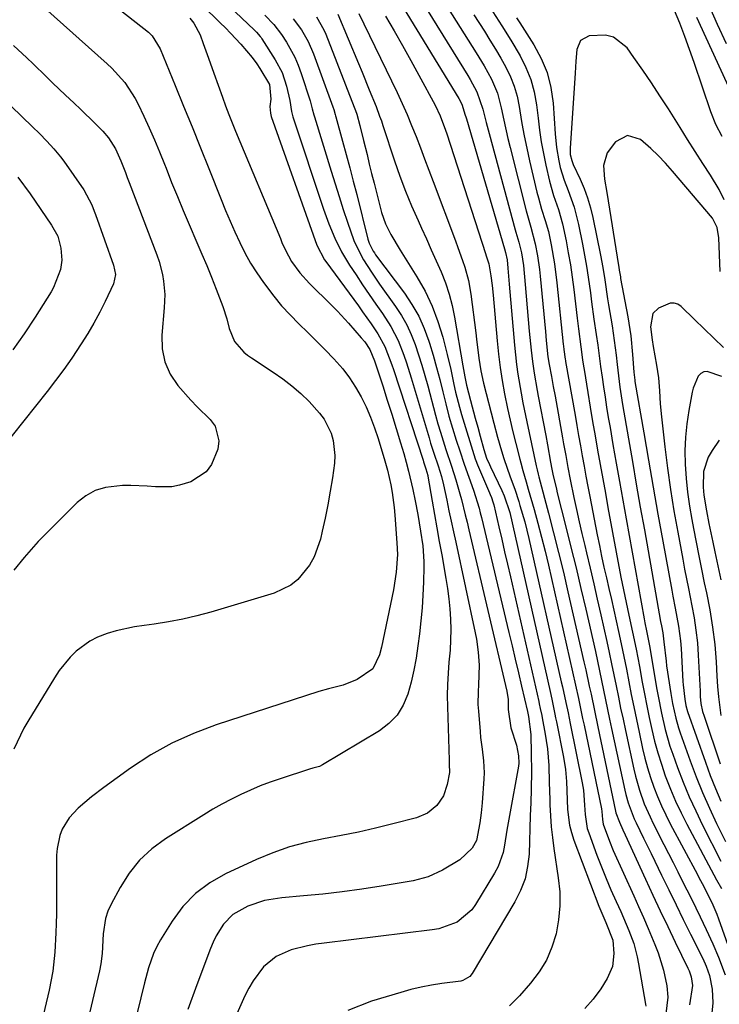
# Model space of a CAD drawing. Units: inches. Extents: x 1836073 to 1841400, y 436897 to 442248.
# Drawn here: x 1837210 to 1837389, y 438153 to 438405 of the extents above; entities that cross this region are included whole.
import ezdxf

# ---------------------------------------------------------------- set-up
doc = ezdxf.new("R2010")
doc.units = ezdxf.units.IN
doc.header["$MEASUREMENT"] = 0
doc.layers.add('7', color=7, linetype='Continuous')
doc.layers.add('8', color=7, linetype='Continuous')

msp = doc.modelspace()

# ---------------------------------------------------------------- linework, layer by layer
at = {"layer": '7', "color": 18}
for points in [[(1837305.99, 438410.82, 1984), (1837322.05, 438384.41, 1984), (1837322.82, 438382.96, 1984), (1837323.71, 438380.23, 1984), (1837323.85, 438379.74, 1984), (1837324, 438379.25, 1984), (1837333.7, 438346.05, 1984), (1837333.97, 438345.15, 1984), (1837334.38, 438343.21, 1984), (1837334.56, 438341.14, 1984), (1837334.9, 438337, 1984), (1837336.26, 438321.45, 1984), (1837336.79, 438316.53, 1984), (1837337.14, 438314.08, 1984), (1837337.97, 438309.21, 1984), (1837338.42, 438306.77, 1984), (1837339.39, 438301.92, 1984), (1837341.77, 438290.65, 1984), (1837341.85, 438290.29, 1984), (1837342.02, 438289.58, 1984), (1837342.28, 438288.51, 1984), (1837342.47, 438287.8, 1984), (1837344.95, 438278.54, 1984), (1837346.26, 438273.54, 1984), (1837347.53, 438268.54, 1984), (1837348.75, 438263.52, 1984), (1837349.92, 438258.49, 1984), (1837354, 438240.63, 1984), (1837354.46, 438238.55, 1984), (1837355.37, 438234.39, 1984), (1837355.8, 438232.31, 1984), (1837356.67, 438228.14, 1984), (1837357.54, 438223.98, 1984), (1837362.09, 438202.43, 1984), (1837362.17, 438202.06, 1984), (1837363.05, 438199.62, 1984), (1837363.93, 438197.73, 1984), (1837364.53, 438196.44, 1984), (1837369.73, 438185.06, 1984), (1837371.6, 438181.02, 1984), (1837373.48, 438176.99, 1984), (1837375.38, 438172.98, 1984), (1837377.31, 438168.97, 1984), (1837380.5, 438162.39, 1984), (1837380.82, 438161.67, 1984), (1837381.33, 438160.19, 1984), (1837381.71, 438157.9, 1984), (1837380.9, 438153.01, 1984)], [(1837231.91, 438410.04, 2004), (1837242.83, 438401.35, 2004), (1837243.78, 438400.47, 2004), (1837245.8, 438397.17, 2004), (1837249.65, 438387.78, 2004), (1837251.81, 438382.48, 2004), (1837253.97, 438377.17, 2004), (1837256.11, 438371.86, 2004), (1837258.24, 438366.54, 2004), (1837261.4, 438358.63, 2004), (1837262.53, 438355.87, 2004), (1837263.7, 438353.12, 2004), (1837264.9, 438350.4, 2004), (1837266.14, 438347.69, 2004), (1837267.47, 438345.03, 2004), (1837268.9, 438342.43, 2004), (1837270.48, 438339.92, 2004), (1837272.16, 438337.46, 2004), (1837274.82, 438333.95, 2004), (1837276.83, 438331.51, 2004), (1837278.98, 438329.18, 2004), (1837281.24, 438326.89, 2004), (1837283.5, 438324.69, 2004), (1837285.74, 438322.47, 2004), (1837287.96, 438320.23, 2004), (1837290.15, 438317.96, 2004), (1837292.42, 438315.4, 2004), (1837294.17, 438313.15, 2004), (1837295.71, 438310.75, 2004), (1837297.13, 438308.26, 2004), (1837298.37, 438305.67, 2004), (1837299.52, 438303.04, 2004), (1837300.53, 438300.35, 2004), (1837301.45, 438297.63, 2004), (1837303.21, 438291.94, 2004), (1837303.88, 438289.57, 2004), (1837304.7, 438285.76, 2004), (1837305.05, 438283.84, 2004), (1837305.57, 438279.98, 2004), (1837305.75, 438278.04, 2004), (1837306.27, 438270.98, 2004), (1837306.37, 438267.97, 2004), (1837306.08, 438263.45, 2004), (1837305.35, 438258.97, 2004), (1837302.28, 438244.33, 2004), (1837301.78, 438242.39, 2004), (1837300.14, 438238.84, 2004), (1837296.07, 438236.12, 2004), (1837292.55, 438234.62, 2004), (1837288.79, 438233.73, 2004), (1837286.32, 438233, 2004), (1837260.12, 438224.5, 2004), (1837254.35, 438222.33, 2004), (1837248.76, 438219.82, 2004), (1837243.43, 438216.8, 2004), (1837238.27, 438213.44, 2004), (1837231.44, 438208.52, 2004), (1837228.28, 438206.13, 2004), (1837224.86, 438203.24, 2004), (1837222.56, 438200.74, 2004), (1837220.84, 438197.82, 2004), (1837220.23, 438196.23, 2004), (1837219.51, 438192.94, 2004), (1837219.4, 438191.24, 2004), (1837219.34, 438176.26, 2004), (1837219.3, 438173.8, 2004), (1837219.23, 438171.35, 2004), (1837218.97, 438166.45, 2004), (1837218.43, 438161.58, 2004), (1837217.49, 438156.77, 2004), (1837210.94, 438129.02, 2004)], [(1837261.73, 438409.71, 1998), (1837269.86, 438401.9, 1998), (1837270.38, 438401.38, 1998), (1837271.35, 438400.28, 1998), (1837271.57, 438399.98, 1998), (1837271.77, 438399.67, 1998), (1837275.2, 438394.34, 1998), (1837276.94, 438391.08, 1998), (1837278.1, 438387.57, 1998), (1837278.92, 438383.93, 1998), (1837279.32, 438381.14, 1998), (1837279.49, 438380.46, 1998), (1837279.69, 438379.79, 1998), (1837287.54, 438356.2, 1998), (1837288.87, 438352.47, 1998), (1837290.38, 438348.82, 1998), (1837292.13, 438345.28, 1998), (1837294.17, 438341.9, 1998), (1837295.85, 438339.38, 1998), (1837297.51, 438336.9, 1998), (1837299.18, 438334.43, 1998), (1837300.86, 438331.96, 1998), (1837302.56, 438329.5, 1998), (1837304.74, 438326.21, 1998), (1837306.59, 438322.66, 1998), (1837308.03, 438318.89, 1998), (1837308.68, 438316.98, 1998), (1837309.89, 438313.13, 1998), (1837314.47, 438297.77, 1998), (1837314.86, 438296.46, 1998), (1837315.7, 438293.85, 1998), (1837316.78, 438290.65, 1998), (1837317.62, 438287.88, 1998), (1837318.13, 438285.77, 1998), (1837318.98, 438281.84, 1998), (1837319.55, 438279.16, 1998), (1837320.13, 438276.49, 1998), (1837320.7, 438273.82, 1998), (1837321.27, 438271.14, 1998), (1837326.23, 438248, 1998), (1837326.55, 438246.36, 1998), (1837327.03, 438243.06, 1998), (1837327.28, 438239.73, 1998), (1837327.11, 438234.75, 1998), (1837326.98, 438233.05, 1998), (1837326.94, 438229.7, 1998), (1837327.04, 438228.02, 1998), (1837327.47, 438222.79, 1998), (1837327.62, 438221.28, 1998), (1837327.99, 438218.27, 1998), (1837328.4, 438215.27, 1998), (1837328.53, 438212.25, 1998), (1837328.47, 438210.74, 1998), (1837327.99, 438204.56, 1998), (1837327.74, 438202.03, 1998), (1837327.4, 438199.51, 1998), (1837326.53, 438194.94, 1998), (1837325.45, 438193.01, 1998), (1837322.35, 438189.99, 1998), (1837317.86, 438187.38, 1998), (1837314.26, 438185.71, 1998), (1837310.42, 438184.7, 1998), (1837302.23, 438183.32, 1998), (1837297.28, 438182.55, 1998), (1837292.32, 438181.86, 1998), (1837287.35, 438181.3, 1998), (1837282.37, 438180.82, 1998), (1837276.89, 438180.36, 1998), (1837272.47, 438179.64, 1998), (1837268.22, 438178.23, 1998), (1837264.37, 438176.09, 1998), (1837262, 438173.59, 1998), (1837260.14, 438170.6, 1998), (1837259.38, 438169.02, 1998), (1837258.69, 438167.39, 1998), (1837255.17, 438158.14, 1998), (1837252.88, 438151.82, 1998)], [(1837312.69, 438409.11, 1982), (1837324.33, 438390.35, 1982), (1837324.94, 438389.33, 1982), (1837326.62, 438386.19, 1982), (1837328.2, 438381.73, 1982), (1837329.03, 438378.34, 1982), (1837329.78, 438375.51, 1982), (1837336.47, 438350.93, 1982), (1837336.65, 438350.29, 1982), (1837337.41, 438347.73, 1982), (1837338.05, 438345, 1982), (1837338.54, 438341.82, 1982), (1837338.97, 438336.94, 1982), (1837339.23, 438333.96, 1982), (1837339.49, 438330.98, 1982), (1837339.76, 438328, 1982), (1837340.04, 438325.03, 1982), (1837340.5, 438320.21, 1982), (1837340.83, 438317.25, 1982), (1837341.27, 438314.3, 1982), (1837342.05, 438309.89, 1982), (1837342.32, 438308.42, 1982), (1837344.24, 438298.4, 1982), (1837344.7, 438295.99, 1982), (1837345.49, 438291.62, 1982), (1837345.81, 438289.82, 1982), (1837346.08, 438288.48, 1982), (1837346.96, 438284.66, 1982), (1837347.19, 438283.73, 1982), (1837349.38, 438275.09, 1982), (1837350.69, 438269.84, 1982), (1837351.98, 438264.57, 1982), (1837353.23, 438259.3, 1982), (1837354.45, 438254.02, 1982), (1837356.91, 438243.19, 1982), (1837357.45, 438240.74, 1982), (1837357.99, 438238.28, 1982), (1837358.51, 438235.83, 1982), (1837359.01, 438233.37, 1982), (1837359.52, 438230.91, 1982), (1837360.02, 438228.45, 1982), (1837360.54, 438225.99, 1982), (1837361.06, 438223.53, 1982), (1837364.41, 438207.82, 1982), (1837364.66, 438206.74, 1982), (1837365.27, 438204.61, 1982), (1837366.86, 438200.46, 1982), (1837367.33, 438199.46, 1982), (1837369.23, 438195.59, 1982), (1837371.13, 438191.67, 1982), (1837372.08, 438189.71, 1982), (1837373.83, 438186.09, 1982), (1837375.66, 438182.33, 1982), (1837377.5, 438178.56, 1982), (1837379.36, 438174.81, 1982), (1837381.22, 438171.06, 1982), (1837384.32, 438164.87, 1982), (1837385.22, 438162.89, 1982), (1837386.08, 438160.46, 1982), (1837386.72, 438156.96, 1982), (1837386.86, 438153.54, 1982), (1837386.66, 438150.85, 1982)], [(1837390.39, 438398.4, 1978), (1837388.11, 438403.38, 1978), (1837385.84, 438408.36, 1978)], [(1837216.4, 438407.51, 2006), (1837232.31, 438393.31, 2006), (1837233.5, 438392.19, 2006), (1837236.78, 438388.56, 2006), (1837239.45, 438384.48, 2006), (1837240.2, 438383.03, 2006), (1837241.65, 438379.95, 2006), (1837243.05, 438376.92, 2006), (1837244.4, 438373.87, 2006), (1837245.68, 438370.79, 2006), (1837246.92, 438367.69, 2006), (1837247.32, 438366.65, 2006), (1837248.75, 438363.02, 2006), (1837250.21, 438359.41, 2006), (1837251.71, 438355.81, 2006), (1837253.24, 438352.23, 2006), (1837255.21, 438347.69, 2006), (1837256.47, 438344.73, 2006), (1837257.72, 438341.76, 2006), (1837258.93, 438338.78, 2006), (1837260.11, 438335.79, 2006), (1837261.81, 438331.34, 2006), (1837262.8, 438328.16, 2006), (1837263.41, 438325.67, 2006), (1837264.82, 438322.38, 2006), (1837267.21, 438319.66, 2006), (1837268.15, 438318.9, 2006), (1837269.14, 438318.19, 2006), (1837274.67, 438314.58, 2006), (1837277.11, 438312.87, 2006), (1837279.47, 438311.05, 2006), (1837281.7, 438309.09, 2006), (1837283.85, 438307.03, 2006), (1837286.53, 438304.12, 2006), (1837287.69, 438302.54, 2006), (1837289.45, 438299.02, 2006), (1837290.01, 438297.14, 2006), (1837290.44, 438293.29, 2006), (1837290.31, 438291.33, 2006), (1837289.79, 438287.58, 2006), (1837289.25, 438284.15, 2006), (1837288.66, 438280.72, 2006), (1837287.97, 438277.32, 2006), (1837287.21, 438273.92, 2006), (1837286.73, 438271.88, 2006), (1837285.13, 438267.38, 2006), (1837283.96, 438265.31, 2006), (1837280.96, 438261.63, 2006), (1837279.17, 438260.15, 2006), (1837274.93, 438258.14, 2006), (1837258.76, 438253.28, 2006), (1837255.18, 438252.31, 2006), (1837251.57, 438251.45, 2006), (1837247.93, 438250.77, 2006), (1837244.26, 438250.21, 2006), (1837241.7, 438249.88, 2006), (1837239.31, 438249.51, 2006), (1837234.59, 438248.47, 2006), (1837232.27, 438247.8, 2006), (1837229.83, 438246.88, 2006), (1837227.89, 438245.91, 2006), (1837224.4, 438243.32, 2006), (1837222.85, 438241.76, 2006), (1837220.07, 438238.36, 2006), (1837218.85, 438236.53, 2006), (1837212.05, 438225.36, 2006), (1837211.06, 438223.64, 2006), (1837210.13, 438221.89, 2006), (1837208.51, 438218.26, 2006)], [(1837272.54, 438405.7, 1996), (1837274.81, 438403.34, 1996), (1837276.78, 438400.75, 1996), (1837278.03, 438398.84, 1996), (1837280.2, 438394.98, 1996), (1837281.07, 438392.95, 1996), (1837281.84, 438390.87, 1996), (1837284.11, 438383.83, 1996), (1837284.66, 438381.79, 1996), (1837285.04, 438380.25, 1996), (1837285.19, 438379.74, 1996), (1837289.44, 438365.9, 1996), (1837290.46, 438362.64, 1996), (1837291.5, 438359.39, 1996), (1837292.56, 438356.14, 1996), (1837293.65, 438352.9, 1996), (1837295.3, 438348.21, 1996), (1837296.86, 438344.86, 1996), (1837297.76, 438343.25, 1996), (1837299.73, 438340.11, 1996), (1837300.77, 438338.57, 1996), (1837301.83, 438337.06, 1996), (1837305.92, 438331.37, 1996), (1837307.43, 438329.07, 1996), (1837308.79, 438326.69, 1996), (1837309.93, 438324.2, 1996), (1837310.94, 438321.63, 1996), (1837311.8, 438319, 1996), (1837312.63, 438316.36, 1996), (1837313.4, 438313.7, 1996), (1837314.15, 438311.04, 1996), (1837316.13, 438303.59, 1996), (1837316.74, 438301.4, 1996), (1837317.38, 438299.2, 1996), (1837318.76, 438294.85, 1996), (1837320.19, 438290.52, 1996), (1837321.32, 438287.03, 1996), (1837322.33, 438283.5, 1996), (1837322.71, 438282.02, 1996), (1837323.7, 438278.16, 1996), (1837324.17, 438276.22, 1996), (1837324.64, 438274.29, 1996), (1837334.32, 438233.07, 1996), (1837334.67, 438230.99, 1996), (1837334.64, 438228.43, 1996), (1837335.34, 438223.75, 1996), (1837336.8, 438219.31, 1996), (1837337.28, 438216.55, 1996), (1837337.37, 438214.68, 1996), (1837337.28, 438213.97, 1996), (1837334.98, 438201.38, 1996), (1837334.64, 438199.48, 1996), (1837334.32, 438197.57, 1996), (1837333.73, 438193.75, 1996), (1837333.35, 438191.88, 1996), (1837332.08, 438188.31, 1996), (1837331.19, 438186.61, 1996), (1837326.35, 438178.61, 1996), (1837325.39, 438177.27, 1996), (1837321.63, 438174.13, 1996), (1837316.94, 438172.44, 1996), (1837315.29, 438172.14, 1996), (1837287.69, 438168.78, 1996), (1837285.56, 438168.47, 1996), (1837283.45, 438168.09, 1996), (1837279.27, 438167.06, 1996), (1837275.45, 438165.36, 1996), (1837272.24, 438162.67, 1996), (1837269.53, 438159.16, 1996), (1837268.44, 438157.28, 1996), (1837267.46, 438155.33, 1996), (1837262.76, 438144.77, 1996)], [(1837296.5, 438406.15, 1988), (1837297.77, 438403.5, 1988), (1837306.29, 438385.96, 1988), (1837307.59, 438383.19, 1988), (1837308.84, 438380.4, 1988), (1837310.02, 438377.58, 1988), (1837311.15, 438374.74, 1988), (1837312.24, 438371.88, 1988), (1837313.32, 438369.02, 1988), (1837314.41, 438366.15, 1988), (1837315.49, 438363.29, 1988), (1837321.22, 438348.07, 1988), (1837321.84, 438346.4, 1988), (1837323.02, 438343.06, 1988), (1837323.58, 438341.38, 1988), (1837324.53, 438337.97, 1988), (1837325.14, 438334.49, 1988), (1837326.4, 438324.6, 1988), (1837326.61, 438322.99, 1988), (1837327.2, 438318.14, 1988), (1837327.68, 438314.92, 1988), (1837328.37, 438311.75, 1988), (1837330.96, 438301.5, 1988), (1837331.9, 438297.95, 1988), (1837332.95, 438294.43, 1988), (1837333.56, 438292.51, 1988), (1837335.2, 438287.82, 1988), (1837336.32, 438284.71, 1988), (1837337.35, 438281.57, 1988), (1837337.67, 438280.53, 1988), (1837338.89, 438276.32, 1988), (1837339.95, 438272.06, 1988), (1837348.22, 438235.52, 1988), (1837348.51, 438234.19, 1988), (1837349.38, 438230.2, 1988), (1837349.94, 438227.53, 1988), (1837350.49, 438224.86, 1988), (1837353.58, 438209.67, 1988), (1837353.89, 438207.8, 1988), (1837354.16, 438204.01, 1988), (1837354.27, 438201.6, 1988), (1837354.85, 438198.06, 1988), (1837355.21, 438196.92, 1988), (1837357.31, 438191.22, 1988), (1837358.45, 438188.24, 1988), (1837359.63, 438185.28, 1988), (1837360.89, 438182.35, 1988), (1837362.2, 438179.43, 1988), (1837363.4, 438176.86, 1988), (1837364.12, 438175.24, 1988), (1837365.49, 438171.97, 1988), (1837366.7, 438168.63, 1988), (1837367.61, 438165.22, 1988), (1837367.96, 438163.48, 1988), (1837369.71, 438153.16, 1988), (1837369.76, 438152.69, 1988)], [(1837303.38, 438405.49, 1986), (1837305.55, 438401.74, 1986), (1837307.7, 438397.97, 1986), (1837309.8, 438394.18, 1986), (1837311.87, 438390.38, 1986), (1837315.98, 438382.75, 1986), (1837317.28, 438380.06, 1986), (1837318.7, 438376.34, 1986), (1837319.01, 438375.4, 1986), (1837328.9, 438344.83, 1986), (1837329.07, 438344.31, 1986), (1837329.68, 438342.22, 1986), (1837330.2, 438339.2, 1986), (1837330.53, 438336.7, 1986), (1837330.79, 438334.19, 1986), (1837331.83, 438322.6, 1986), (1837332.19, 438319.19, 1986), (1837332.62, 438315.79, 1986), (1837333.16, 438312.41, 1986), (1837333.76, 438309.03, 1986), (1837334.51, 438305.32, 1986), (1837335.16, 438302.32, 1986), (1837335.86, 438299.34, 1986), (1837336.59, 438296.36, 1986), (1837337.6, 438292.36, 1986), (1837337.85, 438291.39, 1986), (1837338.39, 438289.46, 1986), (1837339.25, 438286.57, 1986), (1837339.8, 438284.65, 1986), (1837341.27, 438279.52, 1986), (1837342.25, 438275.99, 1986), (1837343.19, 438272.44, 1986), (1837344.07, 438268.88, 1986), (1837344.91, 438265.31, 1986), (1837351.1, 438238.07, 1986), (1837351.86, 438234.66, 1986), (1837352.59, 438231.25, 1986), (1837352.95, 438229.54, 1986), (1837353.66, 438226.13, 1986), (1837354.02, 438224.42, 1986), (1837358.46, 438203.04, 1986), (1837358.57, 438202.41, 1986), (1837358.7, 438200.34, 1986), (1837358.89, 438199.16, 1986), (1837360.49, 438194.78, 1986), (1837361.48, 438192.45, 1986), (1837366.7, 438180.85, 1986), (1837367.94, 438178.08, 1986), (1837369.16, 438175.3, 1986), (1837370.36, 438172.52, 1986), (1837372.09, 438168.45, 1986), (1837372.92, 438166.27, 1986), (1837374.28, 438161.83, 1986), (1837375.14, 438157.84, 1986), (1837375.44, 438154.97, 1986), (1837374.93, 438150.67, 1986)], [(1837325.86, 438405.83, 1978), (1837328.58, 438401.62, 1978), (1837330.01, 438399.36, 1978), (1837331.41, 438397.07, 1978), (1837332.75, 438394.75, 1978), (1837334.06, 438392.42, 1978), (1837335.21, 438390.02, 1978), (1837336.19, 438387.56, 1978), (1837336.91, 438385.02, 1978), (1837337.46, 438382.42, 1978), (1837337.64, 438381.3, 1978), (1837338.18, 438378.1, 1978), (1837338.77, 438374.91, 1978), (1837339.43, 438371.74, 1978), (1837340.13, 438368.57, 1978), (1837342, 438360.5, 1978), (1837342.37, 438359.05, 1978), (1837343.2, 438356.17, 1978), (1837344.14, 438353.32, 1978), (1837344.93, 438350.44, 1978), (1837345.63, 438347.09, 1978), (1837346.47, 438342.25, 1978), (1837347.09, 438337.37, 1978), (1837348.72, 438321.7, 1978), (1837348.77, 438321.24, 1978), (1837348.87, 438320.32, 1978), (1837349.21, 438317.85, 1978), (1837349.26, 438317.58, 1978), (1837349.31, 438317.31, 1978), (1837351.73, 438303.56, 1978), (1837352.19, 438300.96, 1978), (1837352.64, 438298.37, 1978), (1837353.1, 438295.77, 1978), (1837353.56, 438293.18, 1978), (1837354.02, 438290.58, 1978), (1837354.5, 438287.99, 1978), (1837354.98, 438285.4, 1978), (1837355.48, 438282.81, 1978), (1837357.38, 438273.06, 1978), (1837357.94, 438270.3, 1978), (1837358.51, 438267.54, 1978), (1837359.11, 438264.78, 1978), (1837359.73, 438262.03, 1978), (1837360.36, 438259.28, 1978), (1837360.99, 438256.53, 1978), (1837361.61, 438253.78, 1978), (1837362.22, 438251.02, 1978), (1837362.8, 438248.36, 1978), (1837363.5, 438245.15, 1978), (1837364.17, 438241.94, 1978), (1837364.82, 438238.72, 1978), (1837365.44, 438235.5, 1978), (1837366.07, 438232.28, 1978), (1837366.72, 438229.06, 1978), (1837367.39, 438225.84, 1978), (1837368.07, 438222.63, 1978), (1837368.98, 438218.49, 1978), (1837369.58, 438215.99, 1978), (1837370.24, 438213.51, 1978), (1837371.01, 438211.05, 1978), (1837371.84, 438208.62, 1978), (1837372.78, 438206.22, 1978), (1837373.77, 438203.86, 1978), (1837374.87, 438201.53, 1978), (1837376.03, 438199.24, 1978), (1837382.95, 438186.25, 1978), (1837383.36, 438185.48, 1978), (1837384.18, 438183.95, 1978), (1837385.78, 438180.86, 1978), (1837386.9, 438178.5, 1978), (1837387.92, 438176.16, 1978), (1837388.37, 438174.96, 1978), (1837392.05, 438164.43, 1978)], [(1837330.76, 438406.58, 1976), (1837333.06, 438402.99, 1976), (1837335.32, 438399.36, 1976), (1837337.68, 438395.38, 1976), (1837339.19, 438392.39, 1976), (1837340.44, 438389.32, 1976), (1837341.29, 438386.11, 1976), (1837341.88, 438382.82, 1976), (1837342.27, 438379.42, 1976), (1837342.65, 438376.39, 1976), (1837343.1, 438373.38, 1976), (1837343.64, 438370.38, 1976), (1837344.24, 438367.4, 1976), (1837345.17, 438363.3, 1976), (1837346.23, 438359.67, 1976), (1837347.48, 438356.09, 1976), (1837348.51, 438352.45, 1976), (1837349.42, 438348.14, 1976), (1837350, 438345.04, 1976), (1837350.53, 438341.93, 1976), (1837350.98, 438338.81, 1976), (1837351.39, 438335.68, 1976), (1837352.24, 438328.33, 1976), (1837352.57, 438325.61, 1976), (1837353.18, 438321.01, 1976), (1837353.65, 438317.73, 1976), (1837353.9, 438316.1, 1976), (1837354.03, 438315.28, 1976), (1837355, 438309.33, 1976), (1837355.6, 438305.65, 1976), (1837356.22, 438301.98, 1976), (1837356.84, 438298.31, 1976), (1837357.48, 438294.64, 1976), (1837358.13, 438290.97, 1976), (1837358.79, 438287.3, 1976), (1837359.46, 438283.63, 1976), (1837360.13, 438279.97, 1976), (1837363.44, 438262.17, 1976), (1837364.07, 438258.94, 1976), (1837364.76, 438255.72, 1976), (1837365.48, 438252.5, 1976), (1837366.42, 438248.15, 1976), (1837367.32, 438243.79, 1976), (1837368.15, 438239.42, 1976), (1837368.88, 438235.41, 1976), (1837369.45, 438232.38, 1976), (1837370.04, 438229.36, 1976), (1837370.67, 438226.34, 1976), (1837371.31, 438223.33, 1976), (1837372.04, 438220.34, 1976), (1837372.84, 438217.37, 1976), (1837373.76, 438214.43, 1976), (1837374.76, 438211.52, 1976), (1837376.1, 438208.05, 1976), (1837377.38, 438205.02, 1976), (1837378.79, 438202.05, 1976), (1837380.28, 438199.11, 1976), (1837387.87, 438184.88, 1976), (1837389.07, 438182.75, 1976)], [(1837389.29, 438374.75, 1974), (1837387.68, 438377.84, 1974), (1837386.4, 438381.08, 1974), (1837382.15, 438393.61, 1974), (1837380.97, 438396.98, 1974), (1837379.74, 438400.32, 1974), (1837378.45, 438403.65, 1974), (1837377.11, 438406.95, 1974)], [(1837253.36, 438404.96, 2002), (1837254.45, 438403.67, 2002), (1837256.07, 438400.74, 2002), (1837256.84, 438398.53, 2002), (1837258.19, 438394.73, 2002), (1837259.54, 438390.93, 2002), (1837261.74, 438384.75, 2002), (1837262.54, 438382.57, 2002), (1837263.36, 438380.4, 2002), (1837265.09, 438376.1, 2002), (1837276.5, 438348.7, 2002), (1837276.92, 438347.7, 2002), (1837277.81, 438345.72, 2002), (1837279.31, 438342.83, 2002), (1837281.45, 438339.91, 2002), (1837283.9, 438337.23, 2002), (1837289.59, 438331.64, 2002), (1837291.07, 438330.14, 2002), (1837293.93, 438327.07, 2002), (1837297.17, 438323.35, 2002), (1837298.03, 438322.28, 2002), (1837299.31, 438320.39, 2002), (1837300.54, 438317.44, 2002), (1837302.64, 438311.03, 2002), (1837303.8, 438307.42, 2002), (1837304.95, 438303.8, 2002), (1837306.07, 438300.17, 2002), (1837307.17, 438296.54, 2002), (1837307.99, 438293.82, 2002), (1837308.64, 438291.54, 2002), (1837309.25, 438289.25, 2002), (1837310.32, 438284.62, 2002), (1837310.91, 438281.72, 2002), (1837311.57, 438278.21, 2002), (1837312.29, 438274, 2002), (1837312.84, 438270.24, 2002), (1837313.13, 438266.19, 2002), (1837313.13, 438264.84, 2002), (1837313.01, 438260.94, 2002), (1837312.87, 438257.64, 2002), (1837312.67, 438254.34, 2002), (1837312.37, 438251.05, 2002), (1837312.01, 438247.77, 2002), (1837311.63, 438244.69, 2002), (1837311.16, 438241.56, 2002), (1837310.59, 438238.45, 2002), (1837309.86, 438235.38, 2002), (1837309.03, 438232.33, 2002), (1837307.83, 438229.52, 2002), (1837306.28, 438226.99, 2002), (1837304.2, 438224.86, 2002), (1837301.78, 438223, 2002), (1837287.25, 438214.28, 2002), (1837286.48, 438213.89, 2002), (1837284.81, 438213.43, 2002), (1837283.97, 438213.18, 2002), (1837276.48, 438210.75, 2002), (1837273.92, 438209.86, 2002), (1837271.39, 438208.91, 2002), (1837268.89, 438207.86, 2002), (1837266.42, 438206.74, 2002), (1837264, 438205.54, 2002), (1837261.6, 438204.28, 2002), (1837259.25, 438202.93, 2002), (1837256.93, 438201.53, 2002), (1837247.22, 438195.43, 2002), (1837243.73, 438192.84, 2002), (1837240.58, 438189.94, 2002), (1837237.91, 438186.59, 2002), (1837235.57, 438182.93, 2002), (1837233.31, 438178.71, 2002), (1837232.49, 438176.89, 2002), (1837231.84, 438175.02, 2002), (1837231.25, 438171.09, 2002), (1837231.01, 438166.15, 2002), (1837230.69, 438163.46, 2002), (1837230.34, 438161.69, 2002), (1837218.22, 438110.47, 2002)], [(1837279.78, 438404.81, 1994), (1837281.86, 438402.02, 1994), (1837283.61, 438399.02, 1994), (1837284.99, 438395.84, 1994), (1837289.92, 438382.29, 1994), (1837290.14, 438381.66, 1994), (1837290.51, 438380.38, 1994), (1837290.6, 438380.06, 1994), (1837290.69, 438379.74, 1994), (1837292.4, 438373.57, 1994), (1837293.33, 438370.16, 1994), (1837294.24, 438366.75, 1994), (1837295.13, 438363.33, 1994), (1837295.99, 438359.9, 1994), (1837298.81, 438348.55, 1994), (1837299.15, 438347.48, 1994), (1837300.19, 438345.49, 1994), (1837300.5, 438345.02, 1994), (1837300.83, 438344.56, 1994), (1837308.16, 438334.77, 1994), (1837310.09, 438331.88, 1994), (1837311.81, 438328.89, 1994), (1837313.22, 438325.74, 1994), (1837314.42, 438322.48, 1994), (1837314.59, 438321.93, 1994), (1837315.51, 438318.86, 1994), (1837316.39, 438315.77, 1994), (1837317.19, 438312.67, 1994), (1837317.96, 438309.55, 1994), (1837318.73, 438306.44, 1994), (1837319.55, 438303.34, 1994), (1837320.45, 438300.26, 1994), (1837321.4, 438297.2, 1994), (1837322.29, 438294.43, 1994), (1837323.41, 438291.09, 1994), (1837324.59, 438287.78, 1994), (1837325.77, 438284.47, 1994), (1837327.23, 438279.8, 1994), (1837327.54, 438278.62, 1994), (1837327.84, 438277.44, 1994), (1837334.83, 438248.11, 1994), (1837335.65, 438244.68, 1994), (1837336.46, 438241.24, 1994), (1837337.27, 438237.79, 1994), (1837338.07, 438234.35, 1994), (1837339.57, 438227.89, 1994), (1837339.67, 438227.46, 1994), (1837339.84, 438226.61, 1994), (1837340.44, 438222.02, 1994), (1837340.54, 438217.16, 1994), (1837340.59, 438212.62, 1994), (1837340.51, 438208.07, 1994), (1837340.4, 438204.61, 1994), (1837340.3, 438201.33, 1994), (1837340.2, 438198.05, 1994), (1837340.09, 438194.77, 1994), (1837339.98, 438191.5, 1994), (1837339.62, 438188.29, 1994), (1837338.96, 438185.17, 1994), (1837337.83, 438182.19, 1994), (1837336.39, 438179.31, 1994), (1837325.48, 438161.02, 1994), (1837324.84, 438160.22, 1994), (1837323.08, 438159.21, 1994), (1837322.58, 438159.08, 1994), (1837317.76, 438158.43, 1994), (1837315.1, 438158.02, 1994), (1837312.46, 438157.52, 1994), (1837309.85, 438156.9, 1994), (1837307.26, 438156.18, 1994), (1837299.76, 438153.92, 1994), (1837293.74, 438151.59, 1994)], [(1837285.77, 438405.26, 1992), (1837287.59, 438402.01, 1992), (1837288.08, 438400.87, 1992), (1837295.91, 438380.7, 1992), (1837295.99, 438380.47, 1992), (1837296.8, 438377.51, 1992), (1837297.75, 438373.74, 1992), (1837298.62, 438370.14, 1992), (1837299.21, 438367.71, 1992), (1837299.81, 438365.28, 1992), (1837300.42, 438362.85, 1992), (1837301.04, 438360.43, 1992), (1837302.35, 438355.37, 1992), (1837303.33, 438352.45, 1992), (1837304.71, 438349.7, 1992), (1837307.12, 438345.71, 1992), (1837307.94, 438344.39, 1992), (1837311.38, 438338.88, 1992), (1837313.44, 438335.21, 1992), (1837315.27, 438331.43, 1992), (1837316.74, 438327.5, 1992), (1837317.96, 438323.47, 1992), (1837319.09, 438319.07, 1992), (1837320, 438315.24, 1992), (1837320.82, 438311.39, 1992), (1837321.23, 438309.47, 1992), (1837322.19, 438305.66, 1992), (1837322.74, 438303.77, 1992), (1837326.25, 438292.41, 1992), (1837326.38, 438292.02, 1992), (1837326.82, 438290.88, 1992), (1837329.9, 438283.72, 1992), (1837330.06, 438283.35, 1992), (1837330.36, 438282.59, 1992), (1837330.77, 438281.45, 1992), (1837330.98, 438280.66, 1992), (1837332.28, 438275.07, 1992), (1837333.03, 438271.88, 1992), (1837333.76, 438268.69, 1992), (1837334.49, 438265.5, 1992), (1837335.22, 438262.3, 1992), (1837342.45, 438230.43, 1992), (1837342.58, 438229.85, 1992), (1837342.84, 438228.68, 1992), (1837343.21, 438226.92, 1992), (1837343.44, 438225.74, 1992), (1837344.03, 438222.66, 1992), (1837344.38, 438220.53, 1992), (1837344.68, 438218.39, 1992), (1837345, 438214.08, 1992), (1837345.14, 438209.75, 1992), (1837345.26, 438205.42, 1992), (1837345.3, 438204.11, 1992), (1837345.42, 438201.3, 1992), (1837345.62, 438198.49, 1992), (1837345.93, 438195.69, 1992), (1837346.31, 438192.9, 1992), (1837347.46, 438185.46, 1992), (1837347.81, 438181.86, 1992), (1837347.88, 438178.27, 1992), (1837347.53, 438174.69, 1992), (1837346.9, 438171.13, 1992), (1837345.81, 438167.7, 1992), (1837344.41, 438164.43, 1992), (1837342.54, 438161.4, 1992), (1837340.37, 438158.54, 1992), (1837337.52, 438155.32, 1992), (1837334.97, 438152.77, 1992)], [(1837336.8, 438405.01, 1974), (1837337.61, 438403.77, 1974), (1837341.2, 438398.19, 1974), (1837343.1, 438394.69, 1974), (1837344.62, 438391.05, 1974), (1837345.57, 438387.23, 1974), (1837346.13, 438383.28, 1974), (1837346.65, 438375.43, 1974), (1837346.99, 438371.97, 1974), (1837347.57, 438368.55, 1974), (1837347.97, 438366.86, 1974), (1837348.97, 438363.55, 1974), (1837349.99, 438360.94, 1974), (1837351.5, 438356.67, 1974), (1837352.6, 438352.28, 1974), (1837353.62, 438347.22, 1974), (1837354.15, 438344.42, 1974), (1837354.65, 438341.61, 1974), (1837355.08, 438338.8, 1974), (1837355.63, 438334.79, 1974), (1837355.93, 438332.56, 1974), (1837356.56, 438328.1, 1974), (1837357.14, 438324.14, 1974), (1837357.53, 438321.42, 1974), (1837357.9, 438318.71, 1974), (1837358.25, 438315.99, 1974), (1837358.64, 438313.27, 1974), (1837359, 438310.79, 1974), (1837359.39, 438308.19, 1974), (1837359.79, 438305.6, 1974), (1837360.21, 438303.01, 1974), (1837360.65, 438300.42, 1974), (1837361.41, 438296.1, 1974), (1837362.24, 438291.35, 1974), (1837363.07, 438286.61, 1974), (1837363.92, 438281.86, 1974), (1837364.76, 438277.12, 1974), (1837369.34, 438251.53, 1974), (1837369.53, 438250.51, 1974), (1837369.96, 438248.47, 1974), (1837370.78, 438244.27, 1974), (1837372.55, 438233.95, 1974), (1837372.93, 438231.8, 1974), (1837373.78, 438227.52, 1974), (1837374.75, 438223.27, 1974), (1837375.96, 438219.09, 1974), (1837376.66, 438217.02, 1974), (1837377.9, 438213.58, 1974), (1837379.34, 438209.84, 1974), (1837380.86, 438206.14, 1974), (1837382.53, 438202.5, 1974), (1837384.28, 438198.89, 1974), (1837388.98, 438189.73, 1974)], [(1837396.68, 438374.88, 1976), (1837382.8, 438405.17, 1976)], [(1837389.82, 438358.59, 1972), (1837388.51, 438361.19, 1972), (1837386.3, 438364.84, 1972), (1837384.34, 438367.88, 1972), (1837382.39, 438370.92, 1972), (1837380.45, 438373.97, 1972), (1837378.53, 438377.03, 1972), (1837375.54, 438381.8, 1972), (1837373.41, 438385.13, 1972), (1837371.24, 438388.44, 1972), (1837369.01, 438391.7, 1972), (1837366.73, 438394.94, 1972), (1837364.99, 438397.36, 1972), (1837361.58, 438400.1, 1972), (1837359.5, 438400.61, 1972), (1837355.36, 438400.42, 1972), (1837353.14, 438399.27, 1972), (1837352.14, 438396.98, 1972), (1837351.93, 438393.96, 1972), (1837351.73, 438390.94, 1972), (1837350.45, 438371.78, 1972), (1837350.44, 438371.24, 1972), (1837350.51, 438370.18, 1972), (1837350.88, 438368.61, 1972), (1837351.27, 438367.61, 1972), (1837353.02, 438363.87, 1972), (1837354.03, 438361.47, 1972), (1837354.93, 438359.04, 1972), (1837355.65, 438356.56, 1972), (1837356.26, 438354.03, 1972), (1837358.19, 438344.48, 1972), (1837358.79, 438341.3, 1972), (1837359.3, 438338.11, 1972), (1837360.04, 438333.32, 1972), (1837360.3, 438331.73, 1972), (1837361.18, 438326.42, 1972), (1837361.75, 438322.66, 1972), (1837362.2, 438318.87, 1972), (1837362.45, 438316.55, 1972), (1837362.78, 438313.62, 1972), (1837363.15, 438310.69, 1972), (1837363.82, 438306.31, 1972), (1837365.34, 438297.57, 1972), (1837366.35, 438291.74, 1972), (1837367.37, 438285.92, 1972), (1837368.39, 438280.09, 1972), (1837369.42, 438274.27, 1972), (1837373.58, 438250.85, 1972), (1837373.78, 438249.79, 1972), (1837374.12, 438248, 1972), (1837374.42, 438245.69, 1972), (1837374.96, 438240.73, 1972), (1837375.11, 438239.61, 1972), (1837376.17, 438232.5, 1972), (1837376.6, 438229.95, 1972), (1837377.43, 438226.17, 1972), (1837378.15, 438223.7, 1972), (1837378.56, 438222.47, 1972), (1837381.11, 438215.31, 1972), (1837382.64, 438211.25, 1972), (1837384.26, 438207.22, 1972), (1837386.01, 438203.26, 1972), (1837387.86, 438199.33, 1972), (1837390.14, 438194.67, 1972)], [(1837208.37, 438397.94, 2008), (1837211.76, 438394.85, 2008), (1837213.43, 438393.26, 2008), (1837216.72, 438390.05, 2008), (1837218.37, 438388.46, 2008), (1837221.7, 438385.3, 2008), (1837223.78, 438383.35, 2008), (1837225.58, 438381.63, 2008), (1837229.12, 438378.16, 2008), (1837231.2, 438376.09, 2008), (1837232.66, 438374.43, 2008), (1837234.44, 438371.61, 2008), (1837235.81, 438368.56, 2008), (1837236.94, 438365.54, 2008), (1837237.42, 438364.27, 2008), (1837237.91, 438362.99, 2008), (1837245, 438344.49, 2008), (1837245.56, 438342.86, 2008), (1837246.41, 438339.53, 2008), (1837246.71, 438337.83, 2008), (1837246.99, 438334.4, 2008), (1837246.97, 438332.68, 2008), (1837246.87, 438330.96, 2008), (1837246.24, 438324.01, 2008), (1837246.35, 438320.51, 2008), (1837246.99, 438317.17, 2008), (1837248.41, 438314.09, 2008), (1837250.35, 438311.17, 2008), (1837253.65, 438307.42, 2008), (1837255.23, 438305.72, 2008), (1837258.55, 438302.48, 2008), (1837259.83, 438300.78, 2008), (1837260.83, 438296.99, 2008), (1837260.56, 438294.89, 2008), (1837258.95, 438291, 2008), (1837257.59, 438289.12, 2008), (1837253.63, 438286.56, 2008), (1837250.78, 438285.69, 2008), (1837248.76, 438285.3, 2008), (1837244.62, 438285.27, 2008), (1837242.53, 438285.45, 2008), (1837238.33, 438285.6, 2008), (1837236.22, 438285.58, 2008), (1837231.83, 438285.12, 2008), (1837229.21, 438284.33, 2008), (1837226.84, 438282.98, 2008), (1837224.64, 438281.24, 2008), (1837216.6, 438273.24, 2008), (1837214.71, 438271.29, 2008), (1837212.87, 438269.3, 2008), (1837211.1, 438267.25, 2008), (1837208.43, 438263.96, 2008)], [(1837209.5, 438364.35, 2012), (1837212.6, 438360.1, 2012), (1837218.11, 438352.1, 2012), (1837219.69, 438349.31, 2012), (1837220.5, 438346.23, 2012), (1837220.68, 438343.17, 2012), (1837220.38, 438340.75, 2012), (1837218.58, 438336.18, 2012), (1837217.97, 438335.11, 2012), (1837213.91, 438328.59, 2012), (1837211.13, 438324.35, 2012), (1837208.2, 438320.23, 2012)], [(1837389.63, 438320.87, 1968), (1837382.19, 438328.03, 1968), (1837378.81, 438331.32, 1968), (1837377.93, 438331.9, 1968), (1837377.01, 438332.22, 1968), (1837376.04, 438332.18, 1968), (1837373.06, 438330.88, 1968), (1837371.56, 438329.51, 1968), (1837370.95, 438326.16, 1968), (1837371.37, 438322.8, 1968), (1837371.69, 438321.13, 1968), (1837372.52, 438316.39, 1968), (1837372.99, 438313.1, 1968), (1837373.25, 438309.78, 1968), (1837373.46, 438306.46, 1968), (1837373.78, 438303.14, 1968), (1837374.66, 438295.49, 1968), (1837375.34, 438290.02, 1968), (1837376.1, 438284.56, 1968), (1837376.98, 438279.12, 1968), (1837377.93, 438273.69, 1968), (1837379.2, 438266.8, 1968), (1837379.68, 438264.29, 1968), (1837380.16, 438261.79, 1968), (1837380.65, 438259.29, 1968), (1837381.53, 438254.91, 1968), (1837382.12, 438251.79, 1968), (1837382.6, 438248.64, 1968), (1837382.97, 438245.48, 1968), (1837383.19, 438242.31, 1968), (1837383.63, 438233.13, 1968), (1837383.65, 438232.67, 1968), (1837383.7, 438231.74, 1968), (1837383.87, 438229.91, 1968), (1837384.29, 438227.91, 1968), (1837384.65, 438226.71, 1968), (1837388.79, 438214.56, 1968)], [(1837389.21, 438313.44, 1966), (1837385.43, 438314.72, 1966), (1837384.57, 438314.63, 1966), (1837383.82, 438314.19, 1966), (1837383.15, 438313.51, 1966), (1837381.85, 438310.5, 1966), (1837381.59, 438309.43, 1966), (1837380.75, 438304.8, 1966), (1837380.25, 438301.38, 1966), (1837379.9, 438297.95, 1966), (1837379.79, 438294.5, 1966), (1837379.84, 438291.05, 1966), (1837380.09, 438287.39, 1966), (1837380.43, 438283.88, 1966), (1837380.92, 438280.38, 1966), (1837381.51, 438276.9, 1966), (1837381.94, 438274.63, 1966), (1837382.61, 438271.16, 1966), (1837383.3, 438267.7, 1966), (1837384, 438264.23, 1966), (1837384.71, 438260.77, 1966), (1837385.25, 438258.21, 1966), (1837386.1, 438253.85, 1966), (1837386.81, 438249.45, 1966), (1837387.37, 438245.04, 1966), (1837387.74, 438240.61, 1966), (1837387.96, 438236.96, 1966), (1837388.13, 438234.31, 1966), (1837388.31, 438231.65, 1966), (1837388.96, 438226.85, 1966)], [(1837388.55, 438297.16, 1964), (1837386.7, 438294.59, 1964), (1837385.7, 438292.88, 1964), (1837384.54, 438289.2, 1964), (1837384.47, 438285.2, 1964), (1837384.63, 438283.18, 1964), (1837385.24, 438279.17, 1964), (1837385.89, 438275.92, 1964), (1837386.88, 438271.11, 1964), (1837387.39, 438268.7, 1964), (1837388.95, 438261.52, 1964)]]:
    msp.add_polyline3d(points, dxfattribs=at)
at = {"layer": '8', "color": 18}
for points in [[(1837256.58, 438408.31, 2000), (1837261.15, 438403.8, 2000), (1837262.49, 438402.46, 2000), (1837263.81, 438401.1, 2000), (1837266.39, 438398.33, 2000), (1837269.32, 438394.94, 2000), (1837270.54, 438393.26, 2000), (1837271.29, 438392.1, 2000), (1837273.76, 438388.03, 2000), (1837274.05, 438384.28, 2000), (1837273.82, 438382.36, 2000), (1837273.97, 438380.69, 2000), (1837274.19, 438379.87, 2000), (1837285.85, 438346.96, 2000), (1837287.76, 438343.27, 2000), (1837288.11, 438342.79, 2000), (1837296.41, 438331.5, 2000), (1837297.51, 438329.99, 2000), (1837299.65, 438326.94, 2000), (1837301.38, 438324.38, 2000), (1837303.19, 438321.12, 2000), (1837304.96, 438316.45, 2000), (1837305.36, 438315.27, 2000), (1837312.93, 438292.08, 2000), (1837313.08, 438291.63, 2000), (1837313.68, 438289.87, 2000), (1837314.13, 438288.21, 2000), (1837314.17, 438287.97, 2000), (1837315.27, 438281.62, 2000), (1837315.86, 438278.2, 2000), (1837316.46, 438274.78, 2000), (1837317.07, 438271.36, 2000), (1837317.68, 438267.95, 2000), (1837318.78, 438261.91, 2000), (1837319.19, 438259.31, 2000), (1837319.54, 438256.71, 2000), (1837319.77, 438254.09, 2000), (1837319.93, 438251.46, 2000), (1837319.98, 438248.83, 2000), (1837319.95, 438246.21, 2000), (1837319.81, 438243.58, 2000), (1837319.54, 438240.51, 2000), (1837319.3, 438237.67, 2000), (1837319.14, 438234.82, 2000), (1837319.09, 438231.96, 2000), (1837319.13, 438229.11, 2000), (1837319.56, 438215.51, 2000), (1837319.6, 438214.45, 2000), (1837319.66, 438212.34, 2000), (1837319.12, 438209.27, 2000), (1837318.14, 438206.39, 2000), (1837316.43, 438203.88, 2000), (1837314.07, 438201.92, 2000), (1837311.26, 438200.74, 2000), (1837305.22, 438199.18, 2000), (1837300.83, 438198.11, 2000), (1837296.42, 438197.11, 2000), (1837291.99, 438196.23, 2000), (1837287.54, 438195.41, 2000), (1837283.13, 438194.48, 2000), (1837278.8, 438193.32, 2000), (1837274.57, 438191.82, 2000), (1837270.41, 438190.1, 2000), (1837262.53, 438186.45, 2000), (1837258.49, 438184.12, 2000), (1837254.8, 438181.39, 2000), (1837251.65, 438178.07, 2000), (1837248.85, 438174.33, 2000), (1837245.91, 438169.58, 2000), (1837244.95, 438167.87, 2000), (1837244.1, 438166.11, 2000), (1837242.82, 438162.41, 2000), (1837241.83, 438158.59, 2000), (1837240.86, 438154.77, 2000), (1837228.71, 438105.88, 2000)], [(1837291.19, 438405.95, 1990), (1837296.47, 438393.35, 1990), (1837297.39, 438391.13, 1990), (1837299.21, 438386.68, 1990), (1837300.93, 438382.38, 1990), (1837301.85, 438379.96, 1990), (1837302.28, 438378.74, 1990), (1837302.7, 438377.51, 1990), (1837305.67, 438368.5, 1990), (1837307.02, 438364.63, 1990), (1837308.45, 438360.79, 1990), (1837310.01, 438357.01, 1990), (1837311.65, 438353.25, 1990), (1837312.52, 438351.34, 1990), (1837313.78, 438348.57, 1990), (1837315.03, 438345.78, 1990), (1837316.27, 438343, 1990), (1837317.51, 438340.21, 1990), (1837318.63, 438337.38, 1990), (1837319.6, 438334.51, 1990), (1837320.37, 438331.58, 1990), (1837320.99, 438328.6, 1990), (1837323.12, 438316.16, 1990), (1837323.59, 438313.33, 1990), (1837324.02, 438311.22, 1990), (1837325.04, 438307.32, 1990), (1837326.26, 438302.78, 1990), (1837326.87, 438300.51, 1990), (1837327.49, 438298.24, 1990), (1837328.41, 438294.85, 1990), (1837329.16, 438292.59, 1990), (1837329.85, 438290.95, 1990), (1837330.11, 438290.41, 1990), (1837333.05, 438284.37, 1990), (1837333.66, 438283.01, 1990), (1837335.04, 438278.71, 1990), (1837345.34, 438232.98, 1990), (1837345.76, 438231.06, 1990), (1837346.57, 438227.22, 1990), (1837346.77, 438226.26, 1990), (1837346.96, 438225.3, 1990), (1837348.76, 438216.21, 1990), (1837349.25, 438213.13, 1990), (1837349.51, 438210.01, 1990), (1837349.73, 438205.32, 1990), (1837349.84, 438202.86, 1990), (1837350.33, 438198.9, 1990), (1837350.83, 438196.97, 1990), (1837351.45, 438195.07, 1990), (1837357.82, 438178.21, 1990), (1837359.6, 438174.02, 1990), (1837361.33, 438169.55, 1990), (1837361.61, 438166.12, 1990), (1837361.28, 438162.8, 1990), (1837359.95, 438159.74, 1990), (1837358.28, 438157.09, 1990), (1837356.35, 438154.48, 1990), (1837354.22, 438152.06, 1990)], [(1837319.33, 438407.44, 1980), (1837326.51, 438396.1, 1980), (1837328.52, 438392.76, 1980), (1837330.37, 438389.34, 1980), (1837331.89, 438385.79, 1980), (1837332.9, 438382.06, 1980), (1837333.55, 438378.89, 1980), (1837334.6, 438374.25, 1980), (1837335.16, 438371.95, 1980), (1837339.24, 438355.75, 1980), (1837340.46, 438351.57, 1980), (1837341.57, 438347.37, 1980), (1837342.15, 438344.31, 1980), (1837342.66, 438340.82, 1980), (1837342.85, 438339.06, 1980), (1837344.17, 438324.96, 1980), (1837344.39, 438322.63, 1980), (1837344.82, 438318.46, 1980), (1837345.11, 438316.5, 1980), (1837345.69, 438313.47, 1980), (1837346.17, 438310.93, 1980), (1837346.64, 438308.39, 1980), (1837348.55, 438297.81, 1980), (1837348.82, 438296.28, 1980), (1837349.37, 438293.24, 1980), (1837349.92, 438290.2, 1980), (1837350.5, 438287.17, 1980), (1837351.45, 438282.52, 1980), (1837352.1, 438279.45, 1980), (1837352.77, 438276.38, 1980), (1837353.47, 438273.32, 1980), (1837354.19, 438270.26, 1980), (1837354.62, 438268.46, 1980), (1837355.56, 438264.51, 1980), (1837356.5, 438260.55, 1980), (1837357.41, 438256.59, 1980), (1837358.3, 438252.62, 1980), (1837359.84, 438245.77, 1980), (1837360.46, 438242.94, 1980), (1837361.07, 438240.11, 1980), (1837361.66, 438237.27, 1980), (1837362.23, 438234.43, 1980), (1837362.8, 438231.59, 1980), (1837363.37, 438228.75, 1980), (1837363.97, 438225.92, 1980), (1837364.57, 438223.08, 1980), (1837366.71, 438213.18, 1980), (1837367.13, 438211.39, 1980), (1837368.15, 438207.84, 1980), (1837369.39, 438204.37, 1980), (1837370.86, 438200.99, 1980), (1837371.66, 438199.33, 1980), (1837374.43, 438193.91, 1980), (1837375.6, 438191.61, 1980), (1837376.77, 438189.31, 1980), (1837377.94, 438187, 1980), (1837379.11, 438184.7, 1980), (1837380.27, 438182.4, 1980), (1837381.42, 438180.09, 1980), (1837382.55, 438177.77, 1980), (1837383.67, 438175.44, 1980), (1837385.19, 438172.26, 1980), (1837386.87, 438168.56, 1980), (1837388.35, 438165.18, 1980), (1837390.08, 438160.69, 1980)], [(1837207.79, 438382.5, 2010), (1837210.53, 438379.85, 2010), (1837213.25, 438377.21, 2010), (1837215.01, 438375.49, 2010), (1837216.89, 438373.57, 2010), (1837218.72, 438371.6, 2010), (1837220.42, 438369.52, 2010), (1837221.22, 438368.44, 2010), (1837226.37, 438361.14, 2010), (1837228.39, 438357.31, 2010), (1837229.01, 438355.68, 2010), (1837229.31, 438354.86, 2010), (1837233.87, 438341.88, 2010), (1837234.38, 438339.47, 2010), (1837233.94, 438337.11, 2010), (1837231.78, 438332.62, 2010), (1837230.38, 438329.85, 2010), (1837228.9, 438327.11, 2010), (1837227.32, 438324.43, 2010), (1837225.67, 438321.8, 2010), (1837223.24, 438318.17, 2010), (1837221.21, 438315.28, 2010), (1837219.11, 438312.45, 2010), (1837216.95, 438309.66, 2010), (1837199.06, 438287.12, 2010)], [(1837388.8, 438340.24, 1970), (1837388.43, 438348.88, 1970), (1837388.04, 438351.52, 1970), (1837386.84, 438353.85, 1970), (1837376.61, 438365.92, 1970), (1837374.83, 438367.92, 1970), (1837372.98, 438369.86, 1970), (1837371.04, 438371.7, 1970), (1837368.43, 438373.98, 1970), (1837365.1, 438375.01, 1970), (1837362.02, 438373.37, 1970), (1837359.9, 438370.6, 1970), (1837359.03, 438367.36, 1970), (1837359.28, 438363.87, 1970), (1837359.88, 438360.4, 1970), (1837362.81, 438341.82, 1970), (1837362.87, 438341.41, 1970), (1837363.01, 438340.58, 1970), (1837363.29, 438338.94, 1970), (1837363.36, 438338.52, 1970), (1837365.18, 438328.67, 1970), (1837365.93, 438323.88, 1970), (1837366.42, 438319.06, 1970), (1837366.75, 438314.56, 1970), (1837366.87, 438313.2, 1970), (1837366.96, 438312.52, 1970), (1837367.01, 438312.18, 1970), (1837369.27, 438299.04, 1970), (1837370.46, 438292.13, 1970), (1837371.67, 438285.23, 1970), (1837372.9, 438278.33, 1970), (1837374.14, 438271.43, 1970), (1837376.42, 438258.87, 1970), (1837376.7, 438257.34, 1970), (1837377.27, 438254.3, 1970), (1837378.15, 438249.73, 1970), (1837378.65, 438245.92, 1970), (1837378.79, 438244, 1970), (1837379.27, 438235.6, 1970), (1837379.34, 438234.71, 1970), (1837379.71, 438231.06, 1970), (1837380, 438229.44, 1970), (1837380.46, 438227.87, 1970), (1837385, 438214.96, 1970), (1837386.23, 438211.6, 1970), (1837387.54, 438208.27, 1970), (1837388.94, 438204.98, 1970)]]:
    msp.add_polyline3d(points, dxfattribs=at)

doc.saveas('drawing.dxf')
